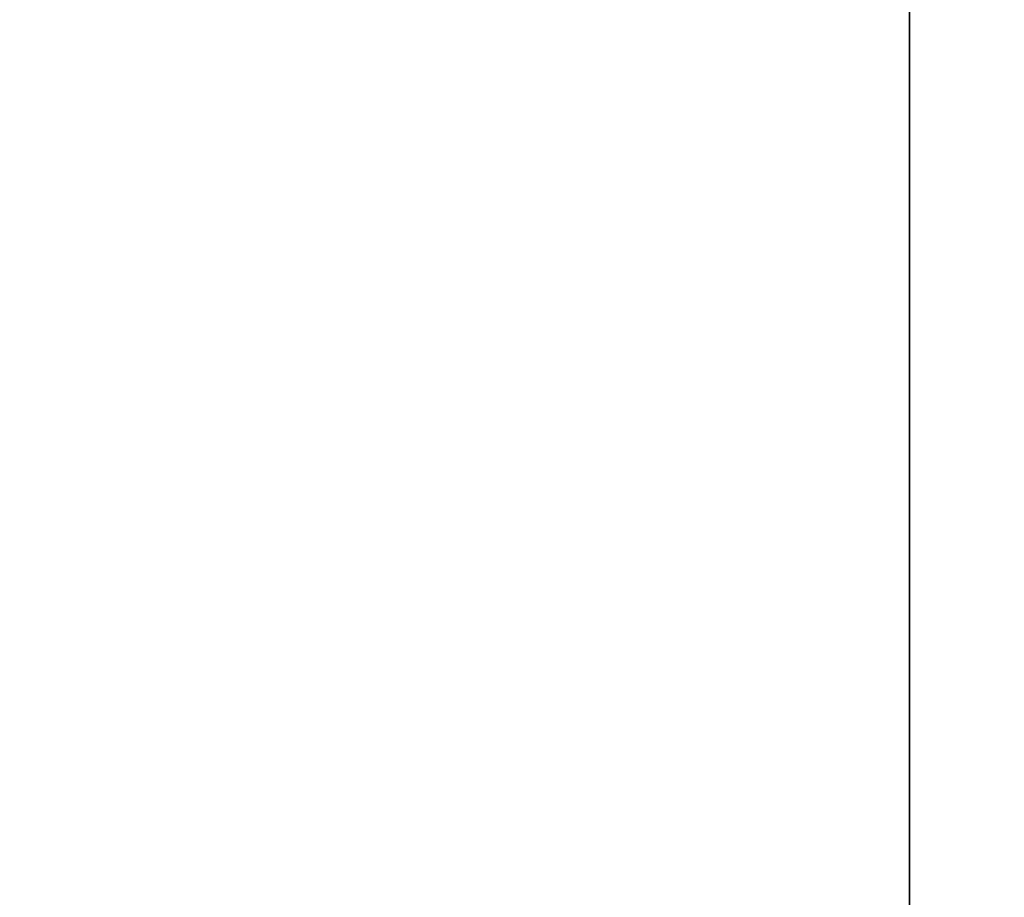
# Model space of a CAD drawing. Extents: x -278 to 76, y -57 to 71.
# Drawn here: x -218 to -213, y 3 to 7 of the extents above; entities that cross this region are included whole.
import ezdxf

# ---------------------------------------------------------------- set-up
doc = ezdxf.new("R2010")
doc.units = 0
doc.header["$LTSCALE"] = 96
doc.header["$MEASUREMENT"] = 0
for name, color, linetype in [('AFUWK-3-TPLM-TH', 7, 'Continuous'), ('AFUWS-3-LGPT', 7, 'Continuous'), ('AFUWS-P', 7, 'Continuous'), ('MAIN_FURN', 7, 'Continuous')]:
    doc.layers.add(name, color=color, linetype=linetype)

# ---------------------------------------------------------------- blocks, each defined once
blk = doc.blocks.new('ZN4822TPBE')
at = {"layer": 'AFUWK-3-TPLM-TH', "color": 42, "linetype": 'Continuous'}
for points, invisible_edges in [([(0, -24, 1), (48, -1.5, 1), (48, -24, 1)], 1), ([(0, -1.5, 1), (48, -1.5, 1), (0, -24, 1)], 2), ([(0, -1.5), (48, -24), (48, -1.5)], 1), ([(0, -24), (48, -24), (0, -1.5)], 2)]:
    blk.add_3dface(points, dxfattribs=dict(at, invisible_edges=invisible_edges))
blk = doc.blocks.new('ZN3828PL')
at = {"layer": 'AFUWS-3-LGPT', "color": 30, "linetype": 'Continuous'}
for points, invisible_edges in [([(4.1875, -33, 27), (4.75, -30.5, 27), (4.1875, -15, 27)], 3), ([(4.1875, -15, 27), (4.75, -30.5, 27), (4.75, -17.5, 27)], 15), ([(4.1875, -15, 27), (4.1875, -30.0625, 27.125), (4.1875, -33, 27)], 3), ([(4.1875, -17.9375, 27.125), (4.1875, -30.0625, 27.125), (4.1875, -15, 27)], 15), ([(4.1875, -30.0625, 28), (4.9375, -17.6875, 28), (4.9375, -30.3125, 28)], 15), ([(4.1875, -17.9375, 28), (4.9375, -17.6875, 28), (4.1875, -30.0625, 28)], 3), ([(4.1875, -17.9375, 27.125), (4.1875, -30.0625, 28), (4.1875, -30.0625, 27.125)], 13), ([(4.1875, -17.9375, 28), (4.1875, -30.0625, 28), (4.1875, -17.9375, 27.125)], 2)]:
    blk.add_3dface(points, dxfattribs=dict(at, invisible_edges=invisible_edges))
at = {"layer": 'AFUWS-P', "color": 7, "linetype": 'Continuous'}
blk.add_line((4.1875, -30.1375), (4.1875, -17.8625), dxfattribs=at)

msp = doc.modelspace()

# ---------------------------------------------------------------- block references
at = {"layer": 'MAIN_FURN', "linetype": 'Continuous'}
for name, p in [('ZN4822TPBE', (-259.89284, 25.18254, 28)), ('ZN3828PL', (-217.69368, 25.13831))]:
    msp.add_blockref(name, p, dxfattribs=at)

doc.saveas('drawing.dxf')
